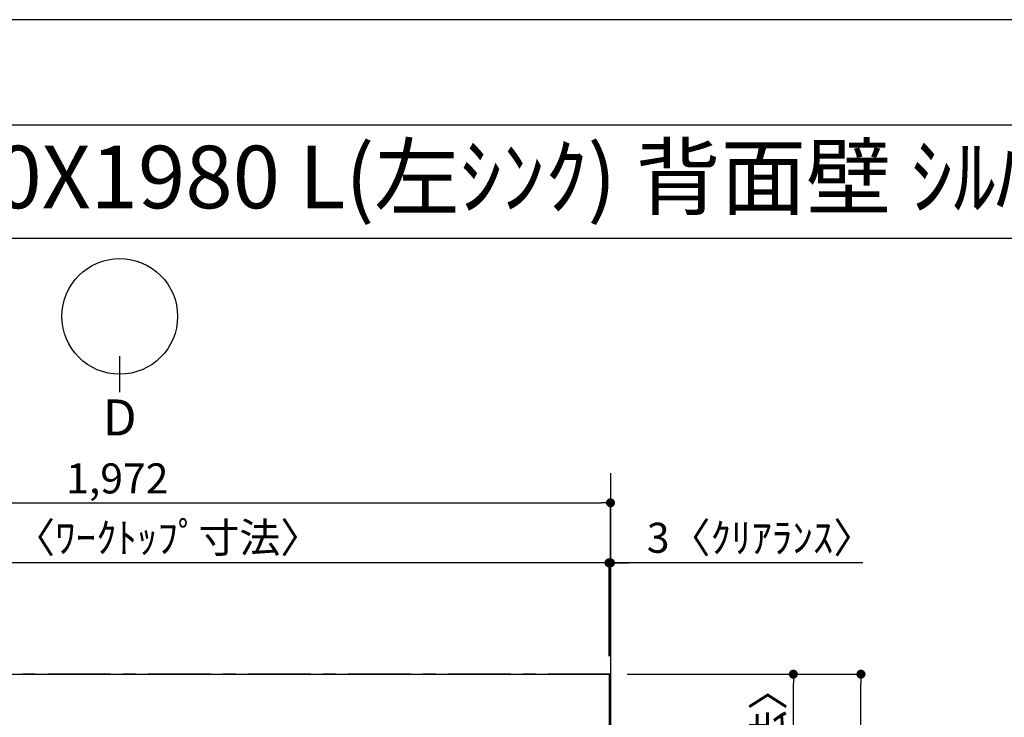
# Model space of a CAD drawing. Extents: x 0 to 26473, y -22065 to -13195.
# Drawn here: x 1903 to 3871, y -14615 to -13220 of the extents above; entities that cross this region are included whole.
import ezdxf
from ezdxf.enums import TextEntityAlignment as Align

# ---------------------------------------------------------------- set-up
doc = ezdxf.new("R2010")
doc.units = 0
doc.header["$LTSCALE"] = 50
doc.header["$MEASUREMENT"] = 0
doc.linetypes.add('CENTER', pattern=[2, 1.25, -0.25, 0.25, -0.25])
doc.layers.get('0').update_dxf_attribs({"linetype": 'CONTINUOUS'})
doc.layers.get('DEFPOINTS').update_dxf_attribs({"color": 146, "linetype": 'CONTINUOUS'})
for name, color, linetype in [('111-壁仕上', 3, 'CONTINUOUS'), ('126-甲板', 2, 'CONTINUOUS'), ('160-文字', 254, 'CONTINUOUS'), ('166-寸法B', 11, 'CONTINUOUS'), ('190-図面外枠', 5, 'CONTINUOUS')]:
    doc.layers.add(name, color=color, linetype=linetype)
doc.styles.add('KH001', font='txt')
doc.dimstyles.new('KH1xx030', dxfattribs={"dimscale": 30, "dimtxt": 2, "dimasz": 0.6, "dimexe": 0.3, "dimexo": 1.2, "dimgap": 0.5, "dimtad": 3, "dimdec": 1, "dimdsep": 46, "dimlunit": 6, "dimtxsty": 'KH001', "dimblk": 'DOT', "dimcen": 1, "dimdle": 1, "dimclrd": 256, "dimclre": 256, "dimclrt": 256, "dimadec": 0, "dimazin": 0, "dimtfac": 1, "dimtdec": 1, "dimtix": 1, "dimtmove": 2, "dimatfit": 3, "dimldrblk": 'CLOSEDBLANK', "dimfxl": 1, "dimtolj": 1, "dimtzin": 0, "dimlwd": -1, "dimlwe": -1, "dimarcsym": 0})

# ---------------------------------------------------------------- blocks, each defined once
blk = doc.blocks.new('A$C5D946DDC')
at = {"layer": '190-図面外枠'}
blk.add_line((271, 14349.3), (20519, 14349.3), dxfattribs=at)
at = {"layer": 'DEFPOINTS'}
blk.add_lwpolyline([(0, 0), (20790, 0), (20790, 14700), (0, 14700)], close=True, dxfattribs=at)
blk = doc.blocks.new('_Dot')
at = {"color": 0, "linetype": 'ByBlock', "lineweight": -2}
blk.add_line((-0.5, 0), (-1, 0), dxfattribs=at)
at = {"color": 0, "linetype": 'ByBlock', "const_width": 0.5}
blk.add_lwpolyline([(-0.25, 0, 1), (0.25, 0, 1)], format="xyb", close=True, dxfattribs=at)
blk = doc.blocks.new('*D130')
at = {"layer": '166-寸法B', "transparency": 16777216}
for p, q in [((3062.9, -14305.8), (3044.9, -14305.8)), ((3080.9, -14492.4), (3080.9, -14296.8)), ((3083.9, -14305.8), (3080.9, -14305.8)), ((3083.9, -14305.8), (3080.9, -14305.8)), ((3083.9, -14492.4), (3083.9, -14296.8)), ((3588.3, -14305.8), (3083.9, -14305.8)), ((3101.9, -14305.8), (3119.9, -14305.8))]:
    blk.add_line(p, q, dxfattribs=at)
at = {"layer": 'DEFPOINTS', "color": 0, "transparency": 16777216}
for p in [(3080.9, -14305.8), (3080.9, -14528.4), (3083.9, -14528.4)]:
    blk.add_point(p, dxfattribs=at)
at = {"layer": '166-寸法B', "transparency": 16777216, "xscale": 18, "yscale": 18, "zscale": 18}
blk.add_blockref('_Dot', (3080.9, -14305.8), dxfattribs=at)
at = {"layer": '166-寸法B', "transparency": 16777216, "xscale": 18, "yscale": 18, "zscale": 18, "rotation": 180}
blk.add_blockref('_Dot', (3083.9, -14305.8), dxfattribs=at)
at = {"layer": '166-寸法B', "transparency": 16777216, "insert": (3383.8, -14255.7), "char_height": 60, "attachment_point": 5, "style": 'KH001'}
blk.add_mtext('\\A1;3〈ｸﾘｱﾗﾝｽ〉', dxfattribs=at)
blk = doc.blocks.new('_ClosedBlank')
at = {"color": 0, "linetype": 'ByBlock', "lineweight": -2}
for p, q in [((-1, 0.17), (0, 0)), ((-1, 0.17), (-1, -0.17)), ((0, 0), (-1, -0.17))]:
    blk.add_line(p, q, dxfattribs=at)
blk = doc.blocks.new('*D131')
at = {"layer": '166-寸法B', "transparency": 16777216}
for p, q in [((1111.9, -14492.4), (1111.9, -14296.8)), ((3062.9, -14305.8), (1129.9, -14305.8)), ((3080.9, -14492.4), (3080.9, -14296.8))]:
    blk.add_line(p, q, dxfattribs=at)
at = {"layer": 'DEFPOINTS', "color": 0, "transparency": 16777216}
for p in [(1111.9, -14305.8), (1111.9, -14528.4), (3080.9, -14528.4)]:
    blk.add_point(p, dxfattribs=at)
at = {"layer": '166-寸法B', "transparency": 16777216, "xscale": 18, "yscale": 18, "zscale": 18, "rotation": 180}
blk.add_blockref('_Dot', (1111.9, -14305.8), dxfattribs=at)
at = {"layer": '166-寸法B', "transparency": 16777216, "xscale": 18, "yscale": 18, "zscale": 18}
blk.add_blockref('_Dot', (3080.9, -14305.8), dxfattribs=at)
at = {"layer": '166-寸法B', "transparency": 16777216, "insert": (2096.4, -14255.4), "char_height": 60, "attachment_point": 5, "style": 'KH001'}
blk.add_mtext('\\A1;1,969〈ﾜｰｸﾄｯﾌﾟ寸法〉', dxfattribs=at)
blk = doc.blocks.new('*D132')
at = {"layer": '166-寸法B', "transparency": 16777216}
for p, q in [((3116.9, -14528.4), (3593.5, -14528.4)), ((3584.5, -16482.4), (3584.5, -14546.4)), ((3119.9, -16500.4), (3593.5, -16500.4))]:
    blk.add_line(p, q, dxfattribs=at)
at = {"layer": 'DEFPOINTS', "color": 0, "transparency": 16777216}
for p in [(3080.9, -14528.4), (3584.5, -14528.4), (3083.9, -16500.4)]:
    blk.add_point(p, dxfattribs=at)
at = {"layer": '166-寸法B', "transparency": 16777216, "xscale": 18, "yscale": 18, "zscale": 18}
for p, rotation in [((3584.5, -14528.4), 90), ((3584.5, -16500.4), 270)]:
    blk.add_blockref('_Dot', p, dxfattribs=dict(at, rotation=rotation))
at = {"layer": '166-寸法B', "transparency": 16777216, "insert": (3535.7, -15514.4), "char_height": 60, "attachment_point": 5, "rotation": 90, "style": 'KH001'}
blk.add_mtext('\\A1;1,972', dxfattribs=at)
blk = doc.blocks.new('*D133')
at = {"layer": '166-寸法B', "transparency": 16777216}
for p, q in [((1111.9, -14492.4), (1111.9, -14176.8)), ((1129.9, -14185.8), (3065.9, -14185.8)), ((3083.9, -14492.4), (3083.9, -14176.8))]:
    blk.add_line(p, q, dxfattribs=at)
at = {"layer": 'DEFPOINTS', "color": 0, "transparency": 16777216}
for p in [(3083.9, -14185.8), (1111.9, -14528.4), (3083.9, -14528.4)]:
    blk.add_point(p, dxfattribs=at)
at = {"layer": '166-寸法B', "transparency": 16777216, "xscale": 18, "yscale": 18, "zscale": 18, "rotation": 180}
blk.add_blockref('_Dot', (1111.9, -14185.8), dxfattribs=at)
at = {"layer": '166-寸法B', "transparency": 16777216, "xscale": 18, "yscale": 18, "zscale": 18}
blk.add_blockref('_Dot', (3083.9, -14185.8), dxfattribs=at)
at = {"layer": '166-寸法B', "transparency": 16777216, "insert": (2097.9, -14137), "char_height": 60, "attachment_point": 5, "style": 'KH001'}
blk.add_mtext('\\A1;1,972', dxfattribs=at)
blk = doc.blocks.new('*D134')
at = {"layer": '166-寸法B', "transparency": 16777216}
for p, q in [((3119.9, -14528.4), (3458.5, -14528.4)), ((3449.5, -15308.9), (3449.5, -14546.4)), ((3116.9, -15326.9), (3458.5, -15326.9))]:
    blk.add_line(p, q, dxfattribs=at)
at = {"layer": 'DEFPOINTS', "color": 0, "transparency": 16777216}
for p in [(3083.9, -14528.4), (3449.5, -14528.4), (3080.9, -15326.9)]:
    blk.add_point(p, dxfattribs=at)
at = {"layer": '166-寸法B', "transparency": 16777216, "xscale": 18, "yscale": 18, "zscale": 18}
for p, rotation in [((3449.5, -14528.4), 90), ((3449.5, -15326.9), 270)]:
    blk.add_blockref('_Dot', p, dxfattribs=dict(at, rotation=rotation))
at = {"layer": '166-寸法B', "transparency": 16777216, "insert": (3399.3, -14927.7), "char_height": 60, "attachment_point": 5, "rotation": 90, "style": 'KH001'}
blk.add_mtext('\\A1;798.5〈ﾜｰｸﾄｯﾌﾟ寸法〉', dxfattribs=at)

msp = doc.modelspace()

# ---------------------------------------------------------------- linework, layer by layer
at = {"layer": '111-壁仕上', "ltscale": 2}
msp.add_line((3083.93, -14126.58), (3083.93, -16993.03), dxfattribs=at)
at = {"layer": '111-壁仕上', "color": 253, "linetype": 'CENTER', "ltscale": 2}
msp.add_line((3083.93, -14528.43), (335.92, -14528.43), dxfattribs=at)
at = {"layer": '126-甲板'}
msp.add_lwpolyline([(2433.93, -15328.43), (1111.93, -15328.43), (1111.93, -14528.43), (3080.93, -14528.43), (3080.93, -16500.43), (3080.93, -16500.43)], dxfattribs=at)
at = {"layer": '166-寸法B'}
msp.add_line((2102.75, -13964.75), (2102.75, -13892.75), dxfattribs=at)
msp.add_circle((2102.75, -13813.08), 115.68, dxfattribs=at)
at = {"layer": '190-図面外枠'}
msp.add_lwpolyline([(162.58, -13656.44), (12311.4, -13656.44)], dxfattribs=at)

# ---------------------------------------------------------------- block references
at = {"layer": '190-図面外枠', "xscale": 0.599999999976717, "yscale": 0.599999999976717, "zscale": 0.599999999976717}
msp.add_blockref('A$C5D946DDC', (0, -22040), dxfattribs=at)

# ---------------------------------------------------------------- texts
at = {"layer": '160-文字', "style": 'KH001'}
msp.add_text('ｷｯﾁﾝ ｵｰﾌﾟﾝL 間口1980X1980 L(左ｼﾝｸ) 背面壁 ｼﾙﾊﾞｰ塗装ﾚﾝｼﾞﾌｰﾄﾞ ｽﾀﾝﾀﾞｰﾄﾞﾀｲﾌﾟ L(左排気) ﾌﾟﾗﾝ図', height=125, dxfattribs=at).set_placement((290.82, -13534.44), align=Align.MIDDLE_LEFT)
at = {"layer": '166-寸法B', "insert": (2102.75, -14015.15), "char_height": 72, "attachment_point": 5, "style": 'KH001'}
msp.add_mtext('{\\fArial|b0|i0|c0|p32;D}', dxfattribs=at)

# ---------------------------------------------------------------- dimensions: what is measured, and where the dimension line sits
at = {"layer": '166-寸法B'}
for base, p1, p2, angle, picture, middle in [((3083.93, -14185.77), (1111.93, -14528.43), (3083.93, -14528.43), 180, '*D133', (2097.93, -14136.97)), ((3584.53, -14528.43), (3083.93, -16500.43), (3080.93, -14528.43), 90, '*D132', (3535.72, -15514.43))]:
    dim = msp.add_linear_dim(base=base, p1=p1, p2=p2, angle=angle, dimstyle='KH1xx030', dxfattribs=at)
    dim.commit()
    dim.dimension.update_dxf_attribs({"geometry": picture, "text_midpoint": middle})
for base, p1, p2, angle, picture, middle in [((1111.93, -14305.77), (3080.93, -14528.43), (1111.93, -14528.43), 180, '*D131', (2096.43, -14255.44)), ((3449.53, -14528.43), (3080.93, -15326.93), (3083.93, -14528.43), 90, '*D134', (3399.35, -14927.68))]:
    dim = msp.add_linear_dim(base=base, p1=p1, p2=p2, angle=angle, text='<>〈ﾜｰｸﾄｯﾌﾟ寸法〉', dimstyle='KH1xx030', override={"dimtmove": 1}, dxfattribs=at)
    dim.commit()
    dim.dimension.update_dxf_attribs({"geometry": picture, "text_midpoint": middle})
dim = msp.add_linear_dim(base=(3080.93, -14305.77), p1=(3083.93, -14528.43), p2=(3080.93, -14528.43), angle=180, text='<>〈ｸﾘｱﾗﾝｽ〉', dimstyle='KH1xx030', override={"dimtmove": 1}, dxfattribs=at)
dim.commit()
dim.dimension.update_dxf_attribs({"geometry": '*D130', "text_midpoint": (3383.83, -14334.65), "dimtype": 128})

doc.saveas('drawing.dxf')
